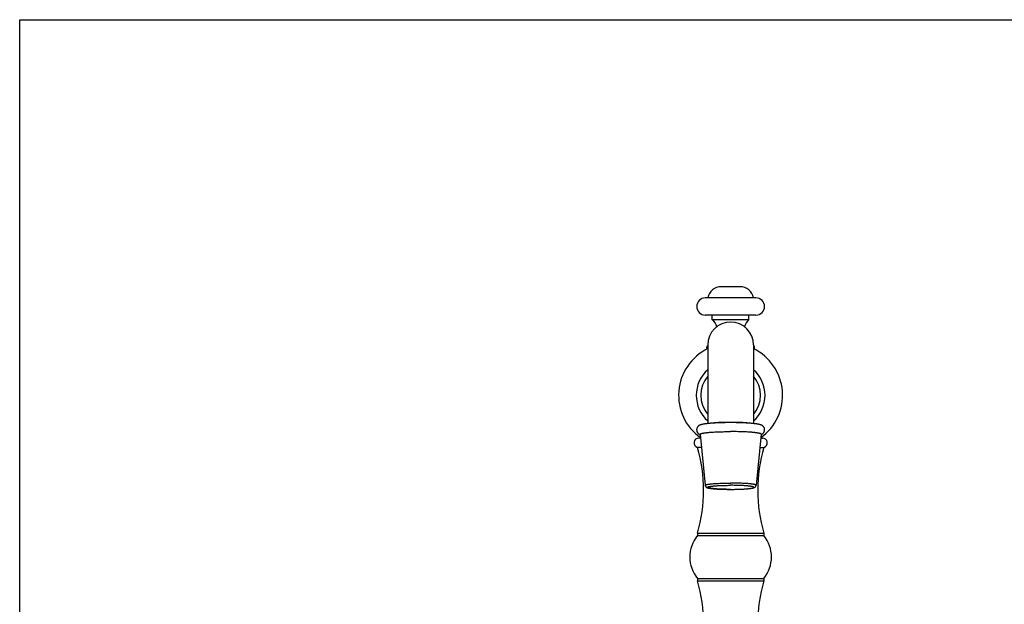
# Model space of a CAD drawing. Units: inches. Extents: x 0 to 11, y 0 to 8.5.
# Drawn here: x 0 to 6.7, y 4.5 to 8.5 of the extents above; entities that cross this region are included whole.
import ezdxf

# ---------------------------------------------------------------- set-up
doc = ezdxf.new("R2010")
doc.units = ezdxf.units.IN
doc.header["$LTSCALE"] = 0.605
doc.header["$MEASUREMENT"] = 0
doc.layers.get('0').update_dxf_attribs({"linetype": 'CONTINUOUS'})

msp = doc.modelspace()

# ---------------------------------------------------------------- linework, layer by layer
at = {"color": 7, "linetype": 'Continuous'}
for p, q in [((0, 0), (0, 8.5)), ((0, 8.5), (11, 8.5)), ((4.9183, 6.6756), (4.7904, 6.6756)), ((5.0273, 6.5996), (4.6813, 6.5996)), ((5.0273, 6.4821), (4.6813, 6.4821)), ((4.7293, 6.4506), (4.7293, 6.4821)), ((4.9793, 6.4506), (4.9793, 6.4821)), ((4.9793, 6.4506), (4.7293, 6.4506)), ((4.6918, 6.2556), (4.6918, 6.2653)), ((4.6918, 6.2653), (4.6981, 6.2653)), ((4.6981, 6.2556), (4.6918, 6.2556)), ((4.6967, 6.2723), (4.6981, 6.2723)), ((4.6981, 6.2778), (4.6981, 5.741)), ((5.0106, 6.2778), (5.0106, 5.741)), ((5.0106, 6.2723), (5.012, 6.2723)), ((5.0106, 6.2653), (5.0168, 6.2653)), ((5.0168, 6.2556), (5.0106, 6.2556)), ((5.0168, 6.2556), (5.0168, 6.2653)), ((4.6459, 5.6679), (4.6804, 5.3192)), ((5.0628, 5.6679), (5.0283, 5.3192)), ((4.6484, 5.6421), (4.6367, 5.6421)), ((5.0603, 5.6421), (5.072, 5.6421)), ((4.6547, 5.5786), (4.6278, 5.5786)), ((5.054, 5.5786), (5.0808, 5.5786)), ((4.6278, 4.9921), (4.6278, 4.9766)), ((4.6278, 4.9921), (5.0808, 4.9921)), ((4.6278, 4.9766), (5.0808, 4.9766)), ((5.0808, 4.9921), (5.0808, 4.9766)), ((4.6278, 4.6826), (4.6278, 4.6671)), ((4.6278, 4.6826), (5.0808, 4.6826)), ((4.6278, 4.6671), (5.0808, 4.6671)), ((5.0808, 4.6826), (5.0808, 4.6671))]:
    msp.add_line(p, q, dxfattribs=at)
for centre, radius, start, end in [((4.7904, 6.5816), 0.094, 90, 168.96029), ((4.9183, 6.5816), 0.094, 11.03971, 90), ((4.6813, 6.5409), 0.0587, 90, 270), ((5.0273, 6.5409), 0.0587, 270, 90), ((4.8543, 6.278), 0.1562, 0, 180), ((4.6593, 6.3713), 0.1058, 17.2865, 48.53095), ((5.0494, 6.3713), 0.1058, 131.46905, 162.7135), ((4.8543, 5.934), 0.355, 116.11398, 234.48089), ((4.6993, 6.2653), 0.0075, 110.71352, 180), ((4.6593, 6.3713), 0.1058, 290.71352, 291.53032), ((5.0494, 6.3713), 0.1058, 248.46968, 249.28648), ((4.8543, 5.934), 0.355, 305.51911, 63.88602), ((5.0093, 6.2653), 0.0075, 0, 69.28648), ((4.8543, 5.934), 0.2347, 131.73141, 228.26859), ((4.8543, 5.934), 0.2035, 140.16242, 219.83758), ((4.8543, 5.934), 0.2347, 311.73141, 48.26859), ((4.8543, 5.934), 0.2035, 320.16242, 39.83758), ((4.6367, 5.6097), 0.0324, 90, 254.0972), ((5.072, 5.6097), 0.0324, 285.9028, 90), ((3.6125, 5.2854), 1.0568, 343.89027, 16.10973), ((6.0962, 5.2854), 1.0568, 163.89027, 196.10973), ((4.8085, 4.8296), 0.2329, 140.86528, 219.13472), ((4.9002, 4.8296), 0.2329, 320.86528, 39.13472), ((3.6125, 4.3739), 1.0568, 343.89027, 16.10973), ((6.0962, 4.3739), 1.0568, 163.89027, 196.10973)]:
    msp.add_arc(centre, radius, start, end, dxfattribs=at)
for points, knots in [([(4.8543, 5.7474), (4.846, 5.7474), (4.8294, 5.7473), (4.8049, 5.7469), (4.7811, 5.7462), (4.7618, 5.7455), (4.7471, 5.7447), (4.7365, 5.7441), (4.7264, 5.7434), (4.7168, 5.7427), (4.7077, 5.742), (4.699, 5.7411), (4.6909, 5.7403), (4.6833, 5.7393), (4.6763, 5.7383), (4.6698, 5.7373), (4.6638, 5.7362), (4.6582, 5.7349), (4.6537, 5.7338), (4.6507, 5.7328), (4.649, 5.7322), (4.6472, 5.7316), (4.6455, 5.7309), (4.6437, 5.73), (4.6423, 5.7294), (4.6409, 5.7286), (4.6394, 5.7277), (4.6379, 5.7267), (4.6363, 5.7256), (4.6347, 5.7244), (4.6325, 5.7224), (4.6298, 5.7196), (4.6269, 5.7155), (4.6246, 5.7108), (4.623, 5.7056), (4.6222, 5.7001), (4.6224, 5.6946), (4.6235, 5.6892), (4.6254, 5.6842), (4.628, 5.6797), (4.631, 5.6759), (4.6342, 5.6728), (4.6369, 5.6707), (4.639, 5.6693), (4.6405, 5.6684), (4.642, 5.6676), (4.6438, 5.6667), (4.6452, 5.6661), (4.6461, 5.6657)], [0, 0, 0, 0, 0.084769, 0.168291, 0.249347, 0.32677, 0.363775, 0.399472, 0.433743, 0.466483, 0.497595, 0.527, 0.554637, 0.580471, 0.604502, 0.626777, 0.647423, 0.666696, 0.685069, 0.694168, 0.698763, 0.703419, 0.713042, 0.71808, 0.723323, 0.728816, 0.7346, 0.740718, 0.747203, 0.754076, 0.761345, 0.776995, 0.793911, 0.811735, 0.830134, 0.848829, 0.867592, 0.886205, 0.904426, 0.921953, 0.938433, 0.953533, 0.967078, 0.973284, 0.979146, 0.984706, 0.990006, 1, 1, 1, 1]), ([(4.8543, 5.7494), (4.8479, 5.7494), (4.8352, 5.7493), (4.8164, 5.749), (4.7981, 5.7485), (4.7834, 5.7479), (4.7721, 5.7473), (4.764, 5.7469), (4.7564, 5.7464), (4.7491, 5.7458), (4.7422, 5.7452), (4.7357, 5.7446), (4.7297, 5.744), (4.7258, 5.7435), (4.724, 5.7433)], [0, 0, 0, 0, 0.147263, 0.292301, 0.432929, 0.567026, 0.630992, 0.692578, 0.751554, 0.8077, 0.860807, 0.910679, 0.957133, 1, 1, 1, 1]), ([(4.9848, 5.7433), (4.9829, 5.7435), (4.979, 5.744), (4.973, 5.7446), (4.9665, 5.7452), (4.9596, 5.7458), (4.9523, 5.7464), (4.9447, 5.7469), (4.9366, 5.7473), (4.9253, 5.7479), (4.9106, 5.7485), (4.8923, 5.749), (4.8735, 5.7493), (4.8608, 5.7494), (4.8543, 5.7494)], [0, 0, 0, 0, 0.04286, 0.089307, 0.139174, 0.192277, 0.248421, 0.307395, 0.368981, 0.432947, 0.567048, 0.707682, 0.852728, 1, 1, 1, 1]), ([(5.0626, 5.6657), (5.0635, 5.6661), (5.0654, 5.6669), (5.0683, 5.6684), (5.0713, 5.6703), (5.0745, 5.6728), (5.0777, 5.6759), (5.0802, 5.679), (5.082, 5.6818), (5.0832, 5.6842), (5.0842, 5.6866), (5.0851, 5.6892), (5.0857, 5.6919), (5.0862, 5.6946), (5.0864, 5.6973), (5.0863, 5.7001), (5.0861, 5.7029), (5.0856, 5.7056), (5.0849, 5.7082), (5.084, 5.7108), (5.0829, 5.7132), (5.0812, 5.7162), (5.0789, 5.7196), (5.0757, 5.7229), (5.073, 5.7252), (5.0708, 5.7267), (5.0693, 5.7277), (5.0678, 5.7286), (5.066, 5.7296), (5.0641, 5.7305), (5.0623, 5.7312), (5.0606, 5.7319), (5.0584, 5.7327), (5.0559, 5.7335), (5.0533, 5.7342), (5.0506, 5.7349), (5.0479, 5.7355), (5.044, 5.7363), (5.0389, 5.7373), (5.0324, 5.7383), (5.0254, 5.7393), (5.0178, 5.7403), (5.0097, 5.7411), (5.001, 5.742), (4.9919, 5.7427), (4.9822, 5.7434), (4.9722, 5.7441), (4.9616, 5.7447), (4.9469, 5.7455), (4.9276, 5.7462), (4.9038, 5.7469), (4.8793, 5.7473), (4.8627, 5.7474), (4.8543, 5.7474)], [0, 0, 0, 0, 0.009993, 0.02085, 0.032913, 0.046456, 0.061552, 0.078027, 0.086686, 0.095562, 0.104611, 0.113793, 0.123073, 0.132419, 0.141802, 0.151196, 0.160573, 0.169907, 0.179167, 0.188321, 0.197333, 0.206161, 0.223079, 0.23873, 0.252866, 0.259351, 0.265469, 0.271253, 0.276745, 0.287024, 0.291898, 0.296646, 0.305896, 0.314995, 0.324111, 0.333368, 0.342854, 0.352639, 0.373284, 0.395557, 0.419586, 0.445418, 0.473053, 0.502455, 0.533564, 0.5663, 0.600568, 0.636262, 0.673263, 0.750678, 0.831726, 0.91524, 1, 1, 1, 1]), ([(4.6459, 5.6679), (4.6458, 5.668), (4.6458, 5.6681), (4.6459, 5.6683), (4.6459, 5.6686), (4.6461, 5.6689), (4.6463, 5.6693), (4.6467, 5.6697), (4.6472, 5.6702), (4.6479, 5.6706), (4.6487, 5.671), (4.6496, 5.6715), (4.6506, 5.6719), (4.6518, 5.6724), (4.653, 5.6728), (4.6544, 5.6732), (4.656, 5.6736), (4.6582, 5.6742), (4.6614, 5.6749), (4.6655, 5.6758), (4.67, 5.6766), (4.675, 5.6773), (4.6805, 5.6781), (4.6864, 5.6788), (4.6927, 5.6795), (4.6993, 5.6802), (4.7064, 5.6809), (4.7138, 5.6815), (4.7244, 5.6823), (4.7383, 5.6832), (4.7559, 5.6841), (4.7744, 5.6849), (4.7937, 5.6855), (4.8136, 5.6859), (4.8339, 5.6862), (4.8475, 5.6862), (4.8543, 5.6862)], [0, 0, 0, 0, 0.001062, 0.00213, 0.003225, 0.004366, 0.006848, 0.009686, 0.01295, 0.016687, 0.020925, 0.025683, 0.030974, 0.036806, 0.043183, 0.050108, 0.057581, 0.065602, 0.08328, 0.103118, 0.125082, 0.149127, 0.175203, 0.203252, 0.233211, 0.26501, 0.298576, 0.333828, 0.370685, 0.448854, 0.532337, 0.620333, 0.711994, 0.806436, 0.902747, 1, 1, 1, 1]), ([(5.0628, 5.6679), (5.0628, 5.668), (5.0629, 5.6681), (5.0628, 5.6683), (5.0628, 5.6686), (5.0626, 5.6689), (5.0624, 5.6693), (5.062, 5.6697), (5.0615, 5.6702), (5.0608, 5.6706), (5.06, 5.671), (5.0591, 5.6715), (5.0581, 5.6719), (5.0569, 5.6724), (5.0557, 5.6728), (5.0543, 5.6732), (5.0527, 5.6736), (5.0505, 5.6742), (5.0473, 5.6749), (5.0432, 5.6758), (5.0387, 5.6766), (5.0336, 5.6773), (5.0282, 5.6781), (5.0223, 5.6788), (5.016, 5.6795), (5.0094, 5.6802), (5.0023, 5.6809), (4.9949, 5.6815), (4.9843, 5.6823), (4.9704, 5.6832), (4.9528, 5.6841), (4.9343, 5.6849), (4.915, 5.6855), (4.8951, 5.6859), (4.8748, 5.6862), (4.8612, 5.6862), (4.8543, 5.6862)], [0, 0, 0, 0, 0.001062, 0.00213, 0.003225, 0.004366, 0.006848, 0.009686, 0.01295, 0.016687, 0.020925, 0.025683, 0.030974, 0.036806, 0.043183, 0.050108, 0.057581, 0.065602, 0.08328, 0.103118, 0.125082, 0.149127, 0.175203, 0.203252, 0.233211, 0.26501, 0.298576, 0.333828, 0.370685, 0.448854, 0.532337, 0.620333, 0.711994, 0.806436, 0.902747, 1, 1, 1, 1]), ([(4.6804, 5.3192), (4.6803, 5.3193), (4.6803, 5.3194), (4.6804, 5.3196), (4.6805, 5.32), (4.6807, 5.3203), (4.6811, 5.3207), (4.6815, 5.3211), (4.6821, 5.3215), (4.6827, 5.3218), (4.6835, 5.3222), (4.6843, 5.3226), (4.6853, 5.3229), (4.6864, 5.3233), (4.6875, 5.3236), (4.6888, 5.324), (4.6907, 5.3245), (4.6933, 5.3251), (4.6967, 5.3258), (4.7005, 5.3264), (4.7047, 5.3271), (4.7093, 5.3277), (4.7142, 5.3283), (4.7194, 5.3289), (4.725, 5.3295), (4.733, 5.3302), (4.7438, 5.3311), (4.7575, 5.332), (4.7722, 5.3327), (4.7876, 5.3334), (4.8037, 5.3339), (4.8203, 5.3342), (4.8373, 5.3344), (4.8486, 5.3345), (4.8543, 5.3345)], [0, 0, 0, 0, 0.001062, 0.00213, 0.004361, 0.006843, 0.009681, 0.012946, 0.016682, 0.02092, 0.025679, 0.03097, 0.036801, 0.043178, 0.050103, 0.057577, 0.065598, 0.083276, 0.103114, 0.125078, 0.149123, 0.175199, 0.203249, 0.233208, 0.265007, 0.298573, 0.370682, 0.448852, 0.532335, 0.620331, 0.711992, 0.806435, 0.902747, 1, 1, 1, 1]), ([(4.6804, 5.3192), (4.6804, 5.3187), (4.6806, 5.3177), (4.6809, 5.3162), (4.6814, 5.3148), (4.6821, 5.313), (4.6833, 5.3111), (4.6846, 5.3095), (4.6858, 5.3083), (4.6868, 5.3074), (4.6879, 5.3066), (4.6889, 5.3059), (4.6897, 5.3054), (4.6904, 5.305), (4.6913, 5.3045), (4.6925, 5.304), (4.6939, 5.3034), (4.6953, 5.3029), (4.6968, 5.3024), (4.6982, 5.302), (4.6997, 5.3015), (4.7013, 5.3011), (4.7035, 5.3006), (4.7064, 5.3), (4.7101, 5.2993), (4.7142, 5.2987), (4.7185, 5.298), (4.7231, 5.2974), (4.728, 5.2969), (4.7333, 5.2963), (4.7408, 5.2956), (4.7509, 5.2948), (4.7637, 5.2939), (4.7774, 5.2932), (4.7918, 5.2926), (4.8069, 5.2921), (4.8225, 5.2918), (4.8383, 5.2916), (4.849, 5.2915), (4.8543, 5.2915)], [0, 0, 0, 0, 0.00842, 0.016706, 0.024846, 0.032772, 0.04777, 0.061414, 0.06769, 0.073606, 0.084455, 0.089459, 0.094232, 0.098815, 0.103242, 0.111754, 0.119998, 0.128143, 0.136321, 0.144627, 0.153138, 0.161906, 0.170975, 0.190128, 0.210769, 0.232989, 0.256829, 0.282301, 0.30939, 0.338066, 0.368287, 0.433139, 0.503425, 0.578524, 0.657737, 0.740308, 0.825435, 0.912283, 1, 1, 1, 1]), ([(4.8543, 5.2916), (4.8492, 5.2916), (4.8389, 5.2916), (4.8235, 5.2918), (4.8085, 5.2921), (4.7939, 5.2926), (4.7798, 5.2932), (4.7665, 5.2939), (4.7541, 5.2947), (4.7443, 5.2954), (4.7369, 5.2961), (4.7319, 5.2966), (4.7271, 5.2971), (4.7226, 5.2977), (4.7184, 5.2983), (4.7146, 5.2989), (4.7111, 5.2995), (4.708, 5.3001), (4.7052, 5.3007), (4.703, 5.3012), (4.7015, 5.3017), (4.7006, 5.302), (4.6997, 5.3024), (4.6988, 5.3027), (4.6981, 5.303), (4.6975, 5.3033), (4.697, 5.3037), (4.6965, 5.304), (4.6962, 5.3044), (4.696, 5.3047), (4.6958, 5.305), (4.6958, 5.3054), (4.6958, 5.3057), (4.696, 5.3061), (4.6962, 5.3064), (4.6965, 5.3068), (4.697, 5.3071), (4.6975, 5.3074), (4.6981, 5.3078), (4.6988, 5.3081), (4.6997, 5.3084), (4.7006, 5.3088), (4.7015, 5.3091), (4.703, 5.3095), (4.7052, 5.3101), (4.708, 5.3107), (4.7111, 5.3113), (4.7146, 5.3119), (4.7184, 5.3125), (4.7226, 5.3131), (4.7271, 5.3137), (4.7319, 5.3142), (4.7369, 5.3147), (4.7443, 5.3154), (4.7541, 5.3161), (4.7665, 5.3169), (4.7798, 5.3176), (4.7939, 5.3182), (4.8085, 5.3187), (4.8235, 5.319), (4.8389, 5.3192), (4.8492, 5.3192), (4.8543, 5.3192)], [0, 0, 0, 0, 0.048398, 0.096333, 0.143347, 0.188993, 0.232833, 0.274452, 0.313453, 0.349468, 0.366249, 0.382159, 0.397162, 0.411223, 0.424311, 0.436397, 0.447456, 0.457465, 0.466407, 0.474269, 0.477793, 0.481046, 0.484029, 0.486743, 0.489192, 0.491382, 0.49332, 0.495018, 0.496498, 0.497788, 0.498933, 0.5, 0.501067, 0.502212, 0.503502, 0.504982, 0.50668, 0.508618, 0.510808, 0.513257, 0.515971, 0.518954, 0.522207, 0.525731, 0.533593, 0.542535, 0.552544, 0.563603, 0.575689, 0.588777, 0.602838, 0.617841, 0.633751, 0.650532, 0.686547, 0.725548, 0.767167, 0.811007, 0.856653, 0.903667, 0.951602, 1, 1, 1, 1]), ([(5.0283, 5.3192), (5.0283, 5.3193), (5.0284, 5.3194), (5.0283, 5.3196), (5.0282, 5.32), (5.028, 5.3203), (5.0276, 5.3207), (5.0272, 5.3211), (5.0266, 5.3215), (5.026, 5.3218), (5.0252, 5.3222), (5.0244, 5.3226), (5.0234, 5.3229), (5.0223, 5.3233), (5.0212, 5.3236), (5.0199, 5.324), (5.018, 5.3245), (5.0154, 5.3251), (5.012, 5.3258), (5.0082, 5.3264), (5.004, 5.3271), (4.9994, 5.3277), (4.9945, 5.3283), (4.9893, 5.3289), (4.9837, 5.3295), (4.9757, 5.3302), (4.9649, 5.3311), (4.9512, 5.332), (4.9365, 5.3327), (4.9211, 5.3334), (4.905, 5.3339), (4.8884, 5.3342), (4.8714, 5.3344), (4.8601, 5.3345), (4.8543, 5.3345)], [0, 0, 0, 0, 0.001062, 0.00213, 0.004361, 0.006843, 0.009681, 0.012946, 0.016682, 0.02092, 0.025679, 0.03097, 0.036801, 0.043178, 0.050103, 0.057577, 0.065598, 0.083276, 0.103114, 0.125078, 0.149123, 0.175199, 0.203249, 0.233208, 0.265007, 0.298573, 0.370682, 0.448852, 0.532335, 0.620331, 0.711992, 0.806435, 0.902747, 1, 1, 1, 1]), ([(4.8543, 5.2915), (4.8597, 5.2915), (4.8704, 5.2916), (4.8862, 5.2918), (4.9018, 5.2921), (4.9169, 5.2926), (4.9313, 5.2932), (4.945, 5.2939), (4.9578, 5.2948), (4.9679, 5.2956), (4.9754, 5.2963), (4.9807, 5.2969), (4.9856, 5.2974), (4.9902, 5.298), (4.9945, 5.2987), (4.9986, 5.2993), (5.0023, 5.3), (5.0057, 5.3007), (5.0084, 5.3014), (5.0105, 5.302), (5.0119, 5.3024), (5.0134, 5.3029), (5.0153, 5.3036), (5.0172, 5.3044), (5.0188, 5.3053), (5.0198, 5.3059), (5.0208, 5.3066), (5.0219, 5.3074), (5.0229, 5.3083), (5.0238, 5.3091), (5.0246, 5.3101), (5.0253, 5.3111), (5.0261, 5.3122), (5.0267, 5.3135), (5.0273, 5.3148), (5.0278, 5.3162), (5.0281, 5.3177), (5.0283, 5.3187), (5.0283, 5.3192)], [0, 0, 0, 0, 0.087716, 0.174565, 0.259692, 0.342262, 0.421475, 0.496573, 0.566859, 0.631711, 0.661931, 0.690607, 0.717695, 0.743167, 0.767006, 0.789225, 0.809865, 0.829018, 0.846854, 0.855365, 0.863671, 0.871849, 0.879993, 0.896746, 0.905753, 0.910527, 0.915532, 0.92638, 0.932295, 0.93857, 0.945214, 0.952222, 0.959571, 0.96723, 0.975154, 0.983293, 0.991584, 1, 1, 1, 1]), ([(4.8543, 5.2916), (4.8595, 5.2916), (4.8698, 5.2916), (4.8852, 5.2918), (4.9002, 5.2921), (4.9148, 5.2926), (4.9289, 5.2932), (4.9422, 5.2939), (4.9546, 5.2947), (4.9644, 5.2954), (4.9718, 5.2961), (4.9768, 5.2966), (4.9816, 5.2971), (4.9861, 5.2977), (4.9903, 5.2983), (4.9941, 5.2989), (4.9976, 5.2995), (5.0007, 5.3001), (5.0035, 5.3007), (5.0057, 5.3012), (5.0072, 5.3017), (5.0081, 5.302), (5.009, 5.3024), (5.0099, 5.3027), (5.0106, 5.303), (5.0112, 5.3033), (5.0117, 5.3037), (5.0121, 5.304), (5.0125, 5.3044), (5.0127, 5.3047), (5.0129, 5.305), (5.0129, 5.3054), (5.0129, 5.3057), (5.0127, 5.3061), (5.0125, 5.3064), (5.0121, 5.3068), (5.0117, 5.3071), (5.0112, 5.3074), (5.0106, 5.3078), (5.0099, 5.3081), (5.009, 5.3084), (5.0081, 5.3088), (5.0072, 5.3091), (5.0057, 5.3095), (5.0035, 5.3101), (5.0007, 5.3107), (4.9976, 5.3113), (4.9941, 5.3119), (4.9903, 5.3125), (4.9861, 5.3131), (4.9816, 5.3137), (4.9768, 5.3142), (4.9718, 5.3147), (4.9644, 5.3154), (4.9546, 5.3161), (4.9422, 5.3169), (4.9289, 5.3176), (4.9148, 5.3182), (4.9002, 5.3187), (4.8852, 5.319), (4.8698, 5.3192), (4.8595, 5.3192), (4.8543, 5.3192)], [0, 0, 0, 0, 0.048398, 0.096333, 0.143347, 0.188993, 0.232833, 0.274452, 0.313453, 0.349468, 0.366249, 0.382159, 0.397162, 0.411223, 0.424311, 0.436397, 0.447456, 0.457465, 0.466407, 0.474269, 0.477793, 0.481046, 0.484029, 0.486743, 0.489192, 0.491382, 0.49332, 0.495018, 0.496498, 0.497788, 0.498933, 0.5, 0.501067, 0.502212, 0.503502, 0.504982, 0.50668, 0.508618, 0.510808, 0.513257, 0.515971, 0.518954, 0.522207, 0.525731, 0.533593, 0.542535, 0.552544, 0.563603, 0.575689, 0.588777, 0.602838, 0.617841, 0.633751, 0.650532, 0.686547, 0.725548, 0.767167, 0.811007, 0.856653, 0.903667, 0.951602, 1, 1, 1, 1])]:
    msp.add_open_spline(points, degree=3, knots=knots, dxfattribs=at)

doc.saveas('drawing.dxf')
